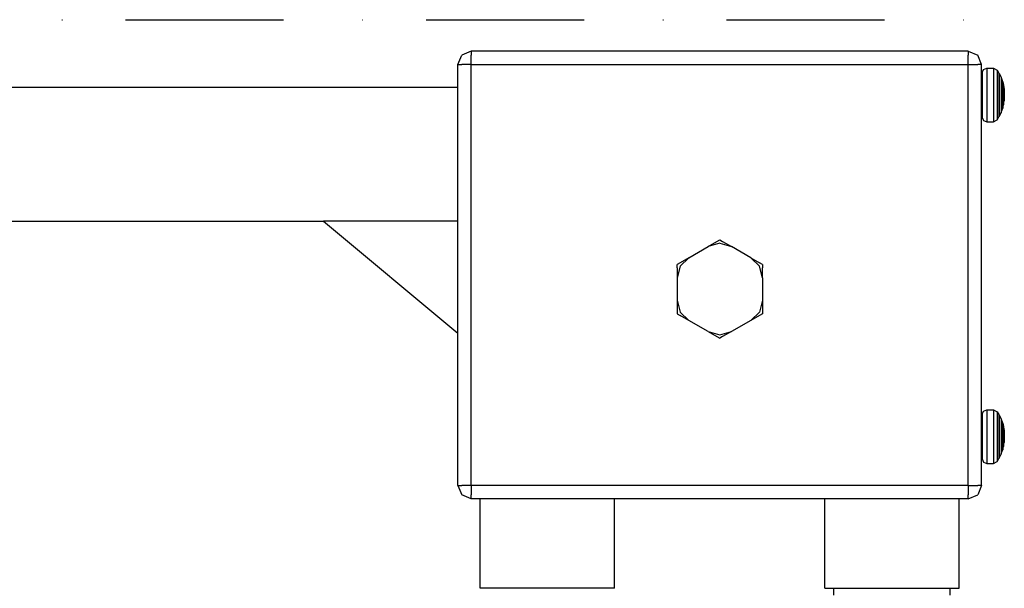
# Model space of a CAD drawing. Units: millimetres. Extents: x -3572 to 6223, y -4186 to 8278.
# Drawn here: x 3213 to 3433, y -2757 to -2630 of the extents above; entities that cross this region are included whole.
import ezdxf

# ---------------------------------------------------------------- set-up
doc = ezdxf.new("R2010")
doc.units = ezdxf.units.MM
doc.header["$MEASUREMENT"] = 0
doc.linetypes.add('Dot & Dashed', pattern=[67.027776, 35.277777, -17.638888, 0, -14.111111])
for name, color, linetype, lineweight in [('A-NPLT_Pen_No__93', 254, 'Continuous', 30), ('Interior - Furniture _Pen_No__1', 7, 'Continuous', 30), ('Morph - General_Pen_No__1', 7, 'Continuous', 30), ('Structural - Bearing_Pen_No__1', 7, 'Continuous', 30)]:
    doc.layers.add(name, color=color, linetype=linetype, lineweight=lineweight)

msp = doc.modelspace()

# ---------------------------------------------------------------- linework, layer by layer
at = {"layer": 'A-NPLT_Pen_No__93', "color": 254, "linetype": 'Dot & Dashed', "lineweight": 30}
msp.add_line((-2804.78, -2630.06), (3680.58, -2630.06), dxfattribs=at)
at = {"layer": 'Interior - Furniture _Pen_No__1', "color": 7, "linetype": 'Continuous', "lineweight": 30}
for p, q in [((3428.1, -2641.88), (3428.4, -2641.17)), ((3428.4, -2641.17), (3429.1, -2640.88)), ((3429.1, -2640.88), (3429.1, -2641.06)), ((3429.1, -2640.88), (3430.59, -2640.88)), ((3429.1, -2641.06), (3429.1, -2641.42)), ((3429.1, -2641.42), (3429.1, -2641.95)), ((3430.59, -2640.88), (3430.59, -2641.06)), ((3430.59, -2640.88), (3431.42, -2641.33)), ((3430.59, -2641.06), (3430.59, -2641.42)), ((3430.59, -2641.42), (3430.59, -2641.95)), ((3431.42, -2641.33), (3431.42, -2641.49)), ((3431.42, -2641.33), (3431.82, -2641.99)), ((3431.42, -2641.49), (3431.42, -2641.83)), ((3428.1, -2641.88), (3428.1, -2642.03)), ((3428.1, -2642.03), (3428.1, -2642.33)), ((3428.1, -2642.33), (3428.1, -2642.77)), ((3428.1, -2642.77), (3428.1, -2643.33)), ((3428.1, -2643.33), (3428.1, -2644)), ((3429.1, -2641.95), (3429.1, -2642.62)), ((3429.1, -2642.62), (3429.1, -2643.43)), ((3429.1, -2643.43), (3429.1, -2644.34)), ((3430.59, -2641.95), (3430.59, -2642.62)), ((3430.59, -2642.62), (3430.59, -2643.43)), ((3430.59, -2643.43), (3430.59, -2644.34)), ((3431.42, -2641.83), (3431.42, -2642.31)), ((3431.42, -2642.31), (3431.42, -2642.94)), ((3431.42, -2642.94), (3431.42, -2643.68)), ((3431.42, -2643.68), (3431.42, -2644.52)), ((3431.82, -2641.99), (3431.82, -2642.14)), ((3431.82, -2641.99), (3431.87, -2642.07)), ((3431.82, -2642.14), (3431.82, -2642.43)), ((3431.82, -2642.43), (3431.82, -2642.86)), ((3431.82, -2642.86), (3431.82, -2643.41)), ((3431.82, -2643.41), (3431.82, -2644.06)), ((3431.87, -2642.07), (3431.87, -2642.22)), ((3431.87, -2642.07), (3432.28, -2642.91)), ((3431.87, -2642.22), (3431.87, -2642.5)), ((3431.87, -2642.5), (3431.87, -2642.92)), ((3431.87, -2642.92), (3431.87, -2643.47)), ((3431.87, -2643.47), (3431.87, -2644.11)), ((3432.28, -2642.91), (3432.28, -2643.03)), ((3432.28, -2642.91), (3432.32, -2643)), ((3432.28, -2643.03), (3432.28, -2643.27)), ((3432.28, -2643.27), (3432.28, -2643.62)), ((3432.28, -2643.62), (3432.28, -2644.06)), ((3432.32, -2643), (3432.32, -2643.12)), ((3432.32, -2643), (3432.62, -2643.83)), ((3432.32, -2643.12), (3432.32, -2643.35)), ((3432.32, -2643.35), (3432.32, -2643.69)), ((3432.32, -2643.69), (3432.32, -2644.13)), ((3432.62, -2643.83), (3432.62, -2643.92)), ((3432.62, -2643.83), (3432.65, -2643.91)), ((3116.95, -2645.1), (3310.95, -2645.1)), ((3427.95, -2643.88), (3428.1, -2643.88)), ((3428.1, -2644), (3428.1, -2644.76)), ((3428.1, -2644.76), (3428.1, -2645.58)), ((3428.1, -2645.58), (3428.1, -2646.44)), ((3429.1, -2644.34), (3429.1, -2645.32)), ((3429.1, -2645.32), (3429.1, -2646.36)), ((3430.59, -2644.34), (3430.59, -2645.32)), ((3430.59, -2645.32), (3430.59, -2646.36)), ((3431.42, -2644.52), (3431.42, -2645.44)), ((3431.42, -2645.44), (3431.42, -2646.4)), ((3431.82, -2644.06), (3431.82, -2644.81)), ((3431.82, -2644.81), (3431.82, -2645.61)), ((3431.82, -2645.61), (3431.82, -2646.45)), ((3431.87, -2644.11), (3431.87, -2644.84)), ((3431.87, -2644.84), (3431.87, -2645.63)), ((3431.87, -2645.63), (3431.87, -2646.46)), ((3432.28, -2644.06), (3432.28, -2644.6)), ((3432.28, -2644.6), (3432.28, -2645.2)), ((3432.28, -2645.2), (3432.28, -2645.85)), ((3432.28, -2645.85), (3432.28, -2646.53)), ((3432.32, -2644.13), (3432.32, -2644.65)), ((3432.32, -2644.65), (3432.32, -2645.24)), ((3432.32, -2645.24), (3432.32, -2645.87)), ((3432.32, -2645.87), (3432.32, -2646.54)), ((3432.62, -2643.92), (3432.62, -2644.1)), ((3432.62, -2644.1), (3432.62, -2644.37)), ((3432.62, -2644.37), (3432.62, -2644.71)), ((3432.62, -2644.71), (3432.62, -2645.12)), ((3432.62, -2645.12), (3432.62, -2645.59)), ((3432.62, -2645.59), (3432.62, -2646.09)), ((3432.65, -2643.91), (3432.65, -2644)), ((3432.65, -2643.91), (3432.85, -2644.67)), ((3432.65, -2644), (3432.65, -2644.18)), ((3432.65, -2644.18), (3432.65, -2644.44)), ((3432.65, -2644.44), (3432.65, -2644.77)), ((3432.65, -2644.77), (3432.65, -2645.17)), ((3432.65, -2645.17), (3432.65, -2645.62)), ((3432.65, -2645.62), (3432.65, -2646.11)), ((3432.85, -2644.67), (3432.85, -2644.73)), ((3432.85, -2644.67), (3432.87, -2644.75)), ((3432.85, -2644.73), (3432.85, -2644.87)), ((3432.85, -2644.87), (3432.85, -2645.06)), ((3432.85, -2645.06), (3432.85, -2645.31)), ((3432.85, -2645.31), (3432.85, -2645.61)), ((3432.85, -2645.61), (3432.85, -2645.94)), ((3432.85, -2645.94), (3432.85, -2646.31)), ((3432.87, -2644.75), (3432.87, -2644.82)), ((3432.87, -2644.75), (3433.01, -2645.55)), ((3432.87, -2644.82), (3432.87, -2644.95)), ((3432.87, -2644.95), (3432.87, -2645.13)), ((3432.87, -2645.13), (3432.87, -2645.37)), ((3432.87, -2645.37), (3432.87, -2645.66)), ((3432.87, -2645.66), (3432.87, -2645.98)), ((3432.87, -2645.98), (3432.87, -2646.33)), ((3433.01, -2645.55), (3433.01, -2645.59)), ((3433.01, -2645.59), (3433.01, -2645.67)), ((3433.01, -2645.67), (3433.01, -2645.79)), ((3433.01, -2645.79), (3433.01, -2645.94)), ((3433.01, -2645.94), (3433.01, -2646.12)), ((3428.1, -2646.44), (3428.1, -2647.32)), ((3428.1, -2647.32), (3428.1, -2648.18)), ((3428.1, -2648.18), (3428.1, -2649)), ((3429.1, -2646.36), (3429.1, -2647.41)), ((3429.1, -2647.41), (3429.1, -2648.44)), ((3430.59, -2646.36), (3430.59, -2647.41)), ((3430.59, -2647.41), (3430.59, -2648.44)), ((3431.42, -2646.4), (3431.42, -2647.37)), ((3431.42, -2647.37), (3431.42, -2648.33)), ((3431.82, -2646.45), (3431.82, -2647.31)), ((3431.82, -2647.31), (3431.82, -2648.15)), ((3431.82, -2648.15), (3431.82, -2648.96)), ((3431.87, -2646.46), (3431.87, -2647.3)), ((3431.87, -2647.3), (3431.87, -2648.13)), ((3431.87, -2648.13), (3431.87, -2648.92)), ((3432.28, -2646.53), (3432.28, -2647.23)), ((3432.28, -2647.23), (3432.28, -2647.91)), ((3432.28, -2647.91), (3432.28, -2648.57)), ((3432.32, -2646.54), (3432.32, -2647.22)), ((3432.32, -2647.22), (3432.32, -2647.89)), ((3432.32, -2647.89), (3432.32, -2648.53)), ((3432.62, -2646.09), (3432.62, -2646.61)), ((3432.62, -2646.61), (3432.62, -2647.15)), ((3432.62, -2647.15), (3432.62, -2647.68)), ((3432.62, -2647.68), (3432.62, -2648.18)), ((3432.62, -2648.18), (3432.62, -2648.64)), ((3432.65, -2646.11), (3432.65, -2646.62)), ((3432.65, -2646.62), (3432.65, -2647.14)), ((3432.65, -2647.14), (3432.65, -2647.65)), ((3432.65, -2647.65), (3432.65, -2648.14)), ((3432.65, -2648.14), (3432.65, -2648.59)), ((3432.85, -2646.31), (3432.85, -2646.69)), ((3432.85, -2646.69), (3432.85, -2647.08)), ((3432.85, -2647.08), (3432.85, -2647.46)), ((3432.85, -2647.46), (3432.85, -2647.82)), ((3432.85, -2647.82), (3432.85, -2648.16)), ((3432.85, -2648.16), (3432.85, -2648.45)), ((3432.87, -2646.33), (3432.87, -2646.7)), ((3432.87, -2646.7), (3432.87, -2647.07)), ((3432.87, -2647.07), (3432.87, -2647.43)), ((3432.87, -2647.43), (3432.87, -2647.78)), ((3432.87, -2647.78), (3432.87, -2648.11)), ((3432.87, -2648.11), (3432.87, -2648.39)), ((3432.87, -2649.01), (3433.01, -2648.21)), ((3433.01, -2646.12), (3433.01, -2646.32)), ((3433.01, -2646.32), (3433.01, -2646.54)), ((3433.01, -2646.54), (3433.01, -2646.77)), ((3433.01, -2646.77), (3433.01, -2647)), ((3433.01, -2647), (3433.01, -2647.23)), ((3433.01, -2647.23), (3433.01, -2647.45)), ((3433.01, -2647.45), (3433.01, -2647.65)), ((3433.01, -2647.65), (3433.01, -2647.83)), ((3433.01, -2647.83), (3433.01, -2647.98)), ((3433.01, -2647.98), (3433.01, -2648.09)), ((3433.01, -2648.09), (3433.01, -2648.17)), ((3433.01, -2648.17), (3433.01, -2648.21)), ((3427.95, -2649.88), (3428.1, -2649.88)), ((3428.1, -2649), (3428.1, -2649.76)), ((3428.1, -2649.76), (3428.1, -2650.43)), ((3428.1, -2650.43), (3428.1, -2650.99)), ((3429.1, -2648.44), (3429.1, -2649.43)), ((3429.1, -2649.43), (3429.1, -2650.34)), ((3429.1, -2650.34), (3429.1, -2651.14)), ((3430.59, -2648.44), (3430.59, -2649.43)), ((3430.59, -2649.43), (3430.59, -2650.34)), ((3430.59, -2650.34), (3430.59, -2651.14)), ((3431.42, -2648.33), (3431.42, -2649.24)), ((3431.42, -2649.24), (3431.42, -2650.08)), ((3431.42, -2650.08), (3431.42, -2650.83)), ((3431.82, -2648.96), (3431.82, -2649.7)), ((3431.82, -2649.7), (3431.82, -2650.36)), ((3431.82, -2650.36), (3431.82, -2650.91)), ((3431.87, -2648.92), (3431.87, -2649.65)), ((3431.87, -2649.65), (3431.87, -2650.3)), ((3431.87, -2650.3), (3431.87, -2650.84)), ((3432.28, -2648.57), (3432.28, -2649.17)), ((3432.28, -2649.17), (3432.28, -2649.7)), ((3432.28, -2649.7), (3432.28, -2650.15)), ((3432.28, -2650.15), (3432.28, -2650.49)), ((3432.32, -2648.53), (3432.32, -2649.11)), ((3432.32, -2649.11), (3432.32, -2649.63)), ((3432.32, -2649.63), (3432.32, -2650.07)), ((3432.32, -2650.76), (3432.62, -2649.94)), ((3432.32, -2650.07), (3432.32, -2650.41)), ((3432.32, -2650.41), (3432.32, -2650.64)), ((3432.62, -2648.64), (3432.62, -2649.05)), ((3432.62, -2649.05), (3432.62, -2649.39)), ((3432.62, -2649.39), (3432.62, -2649.66)), ((3432.62, -2649.66), (3432.62, -2649.84)), ((3432.62, -2649.84), (3432.62, -2649.94)), ((3432.62, -2649.94), (3432.65, -2649.85)), ((3432.65, -2648.59), (3432.65, -2648.99)), ((3432.65, -2648.99), (3432.65, -2649.32)), ((3432.65, -2649.85), (3432.85, -2649.1)), ((3432.65, -2649.32), (3432.65, -2649.58)), ((3432.65, -2649.58), (3432.65, -2649.76)), ((3432.65, -2649.76), (3432.65, -2649.85)), ((3432.85, -2648.45), (3432.85, -2648.7)), ((3432.85, -2648.7), (3432.85, -2648.9)), ((3432.85, -2648.9), (3432.85, -2649.03)), ((3432.85, -2649.1), (3432.87, -2649.01)), ((3432.85, -2649.03), (3432.85, -2649.1)), ((3432.87, -2648.39), (3432.87, -2648.63)), ((3432.87, -2648.63), (3432.87, -2648.82)), ((3432.87, -2648.82), (3432.87, -2648.94)), ((3432.87, -2648.94), (3432.87, -2649.01)), ((3428.1, -2650.99), (3428.1, -2651.43)), ((3428.1, -2651.43), (3428.1, -2651.73)), ((3428.1, -2651.73), (3428.1, -2651.88)), ((3428.1, -2651.88), (3428.4, -2652.59)), ((3428.4, -2652.59), (3429.1, -2652.88)), ((3429.1, -2651.14), (3429.1, -2651.82)), ((3429.1, -2651.82), (3429.1, -2652.34)), ((3429.1, -2652.34), (3429.1, -2652.7)), ((3430.59, -2651.14), (3430.59, -2651.82)), ((3430.59, -2651.82), (3430.59, -2652.34)), ((3430.59, -2652.34), (3430.59, -2652.7)), ((3430.59, -2652.88), (3431.42, -2652.44)), ((3431.42, -2650.83), (3431.42, -2651.45)), ((3431.42, -2651.45), (3431.42, -2651.94)), ((3431.42, -2652.44), (3431.82, -2651.78)), ((3431.42, -2651.94), (3431.42, -2652.27)), ((3431.42, -2652.27), (3431.42, -2652.44)), ((3431.82, -2650.91), (3431.82, -2651.33)), ((3431.82, -2651.33), (3431.82, -2651.63)), ((3431.82, -2651.63), (3431.82, -2651.78)), ((3431.82, -2651.78), (3431.87, -2651.69)), ((3431.87, -2650.84), (3431.87, -2651.26)), ((3431.87, -2651.69), (3432.28, -2650.85)), ((3431.87, -2651.26), (3431.87, -2651.55)), ((3431.87, -2651.55), (3431.87, -2651.69)), ((3432.28, -2650.49), (3432.28, -2650.73)), ((3432.28, -2650.73), (3432.28, -2650.85)), ((3432.28, -2650.85), (3432.32, -2650.76)), ((3432.32, -2650.64), (3432.32, -2650.76)), ((3429.1, -2652.7), (3429.1, -2652.88)), ((3429.1, -2652.88), (3430.59, -2652.88)), ((3430.59, -2652.7), (3430.59, -2652.88)), ((3146.95, -2675.1), (3280.95, -2675.1)), ((3428.1, -2718.19), (3428.4, -2717.49)), ((3428.1, -2718.19), (3428.1, -2718.34)), ((3428.1, -2718.34), (3428.1, -2718.64)), ((3428.4, -2717.49), (3429.1, -2717.19)), ((3429.1, -2717.19), (3429.1, -2717.38)), ((3429.1, -2717.19), (3430.59, -2717.19)), ((3429.1, -2717.38), (3429.1, -2717.73)), ((3429.1, -2717.73), (3429.1, -2718.26)), ((3429.1, -2718.26), (3429.1, -2718.93)), ((3430.59, -2717.19), (3430.59, -2717.38)), ((3430.59, -2717.19), (3431.42, -2717.64)), ((3430.59, -2717.38), (3430.59, -2717.73)), ((3430.59, -2717.73), (3430.59, -2718.26)), ((3430.59, -2718.26), (3430.59, -2718.93)), ((3431.42, -2717.64), (3431.42, -2717.81)), ((3431.42, -2717.64), (3431.82, -2718.3)), ((3431.42, -2717.81), (3431.42, -2718.14)), ((3431.42, -2718.14), (3431.42, -2718.62)), ((3431.42, -2718.62), (3431.42, -2719.25)), ((3431.82, -2718.3), (3431.82, -2718.45)), ((3431.82, -2718.3), (3431.87, -2718.38)), ((3431.82, -2718.45), (3431.82, -2718.74)), ((3431.87, -2718.38), (3431.87, -2718.53)), ((3431.87, -2718.38), (3432.28, -2719.22)), ((3431.87, -2718.53), (3431.87, -2718.81)), ((3427.95, -2720.19), (3428.1, -2720.19)), ((3428.1, -2718.64), (3428.1, -2719.08)), ((3428.1, -2719.08), (3428.1, -2719.64)), ((3428.1, -2719.64), (3428.1, -2720.31)), ((3428.1, -2720.31), (3428.1, -2721.07)), ((3429.1, -2718.93), (3429.1, -2719.74)), ((3429.1, -2719.74), (3429.1, -2720.65)), ((3429.1, -2720.65), (3429.1, -2721.63)), ((3430.59, -2718.93), (3430.59, -2719.74)), ((3430.59, -2719.74), (3430.59, -2720.65)), ((3430.59, -2720.65), (3430.59, -2721.63)), ((3431.42, -2719.25), (3431.42, -2719.99)), ((3431.42, -2719.99), (3431.42, -2720.84)), ((3431.82, -2718.74), (3431.82, -2719.17)), ((3431.82, -2719.17), (3431.82, -2719.72)), ((3431.82, -2719.72), (3431.82, -2720.38)), ((3431.82, -2720.38), (3431.82, -2721.12)), ((3431.87, -2718.81), (3431.87, -2719.24)), ((3431.87, -2719.24), (3431.87, -2719.78)), ((3431.87, -2719.78), (3431.87, -2720.42)), ((3431.87, -2720.42), (3431.87, -2721.15)), ((3432.28, -2719.22), (3432.28, -2719.34)), ((3432.28, -2719.22), (3432.32, -2719.32)), ((3432.28, -2719.34), (3432.28, -2719.58)), ((3432.28, -2719.58), (3432.28, -2719.93)), ((3432.28, -2719.93), (3432.28, -2720.38)), ((3432.28, -2720.38), (3432.28, -2720.91)), ((3432.32, -2719.32), (3432.32, -2719.43)), ((3432.32, -2719.32), (3432.62, -2720.14)), ((3432.32, -2719.43), (3432.32, -2719.67)), ((3432.32, -2719.67), (3432.32, -2720)), ((3432.32, -2720), (3432.32, -2720.44)), ((3432.32, -2720.44), (3432.32, -2720.96)), ((3432.62, -2720.14), (3432.62, -2720.23)), ((3432.62, -2720.14), (3432.65, -2720.22)), ((3432.62, -2720.23), (3432.62, -2720.41)), ((3432.62, -2720.41), (3432.62, -2720.68)), ((3432.62, -2720.68), (3432.62, -2721.02)), ((3432.65, -2720.22), (3432.65, -2720.32)), ((3432.65, -2720.22), (3432.85, -2720.98)), ((3432.65, -2720.32), (3432.65, -2720.49)), ((3432.65, -2720.49), (3432.65, -2720.75)), ((3432.65, -2720.75), (3432.65, -2721.09)), ((3428.1, -2721.07), (3428.1, -2721.89)), ((3428.1, -2721.89), (3428.1, -2722.76)), ((3428.1, -2722.76), (3428.1, -2723.63)), ((3429.1, -2721.63), (3429.1, -2722.67)), ((3429.1, -2722.67), (3429.1, -2723.72)), ((3430.59, -2721.63), (3430.59, -2722.67)), ((3430.59, -2722.67), (3430.59, -2723.72)), ((3431.42, -2720.84), (3431.42, -2721.75)), ((3431.42, -2721.75), (3431.42, -2722.71)), ((3431.42, -2722.71), (3431.42, -2723.68)), ((3431.82, -2721.12), (3431.82, -2721.92)), ((3431.82, -2721.92), (3431.82, -2722.76)), ((3431.82, -2722.76), (3431.82, -2723.62)), ((3431.87, -2721.15), (3431.87, -2721.94)), ((3431.87, -2721.94), (3431.87, -2722.77)), ((3431.87, -2722.77), (3431.87, -2723.61)), ((3432.28, -2720.91), (3432.28, -2721.51)), ((3432.28, -2721.51), (3432.28, -2722.16)), ((3432.28, -2722.16), (3432.28, -2722.85)), ((3432.28, -2722.85), (3432.28, -2723.54)), ((3432.32, -2720.96), (3432.32, -2721.55)), ((3432.32, -2721.55), (3432.32, -2722.19)), ((3432.32, -2722.19), (3432.32, -2722.85)), ((3432.32, -2722.85), (3432.32, -2723.53)), ((3432.62, -2721.02), (3432.62, -2721.43)), ((3432.62, -2721.43), (3432.62, -2721.9)), ((3432.62, -2721.9), (3432.62, -2722.4)), ((3432.62, -2722.4), (3432.62, -2722.93)), ((3432.62, -2722.93), (3432.62, -2723.46)), ((3432.65, -2721.09), (3432.65, -2721.48)), ((3432.65, -2721.48), (3432.65, -2721.93)), ((3432.65, -2721.93), (3432.65, -2722.42)), ((3432.65, -2722.42), (3432.65, -2722.93)), ((3432.65, -2722.93), (3432.65, -2723.45)), ((3432.85, -2720.98), (3432.85, -2721.05)), ((3432.85, -2720.98), (3432.87, -2721.07)), ((3432.85, -2721.05), (3432.85, -2721.18)), ((3432.85, -2721.18), (3432.85, -2721.37)), ((3432.85, -2721.37), (3432.85, -2721.62)), ((3432.85, -2721.62), (3432.85, -2721.92)), ((3432.85, -2721.92), (3432.85, -2722.25)), ((3432.85, -2722.25), (3432.85, -2722.62)), ((3432.85, -2722.62), (3432.85, -2723)), ((3432.85, -2723), (3432.85, -2723.39)), ((3432.87, -2721.07), (3432.87, -2721.13)), ((3432.87, -2721.07), (3433.01, -2721.86)), ((3432.87, -2721.13), (3432.87, -2721.26)), ((3432.87, -2721.26), (3432.87, -2721.44)), ((3432.87, -2721.44), (3432.87, -2721.68)), ((3432.87, -2721.68), (3432.87, -2721.97)), ((3432.87, -2721.97), (3432.87, -2722.29)), ((3432.87, -2722.29), (3432.87, -2722.64)), ((3432.87, -2722.64), (3432.87, -2723.01)), ((3432.87, -2723.01), (3432.87, -2723.38)), ((3433.01, -2721.86), (3433.01, -2721.9)), ((3433.01, -2721.9), (3433.01, -2721.98)), ((3433.01, -2721.98), (3433.01, -2722.1)), ((3433.01, -2722.1), (3433.01, -2722.25)), ((3433.01, -2722.25), (3433.01, -2722.43)), ((3433.01, -2722.43), (3433.01, -2722.63)), ((3433.01, -2722.63), (3433.01, -2722.85)), ((3433.01, -2722.85), (3433.01, -2723.08)), ((3428.1, -2723.63), (3428.1, -2724.49)), ((3428.1, -2724.49), (3428.1, -2725.31)), ((3429.1, -2723.72), (3429.1, -2724.75)), ((3429.1, -2724.75), (3429.1, -2725.74)), ((3430.59, -2723.72), (3430.59, -2724.75)), ((3430.59, -2724.75), (3430.59, -2725.74)), ((3431.42, -2723.68), (3431.42, -2724.64)), ((3431.42, -2724.64), (3431.42, -2725.55)), ((3431.82, -2723.62), (3431.82, -2724.46)), ((3431.82, -2724.46), (3431.82, -2725.27)), ((3431.87, -2723.61), (3431.87, -2724.44)), ((3431.87, -2724.44), (3431.87, -2725.23)), ((3432.28, -2723.54), (3432.28, -2724.22)), ((3432.28, -2724.22), (3432.28, -2724.88)), ((3432.28, -2724.88), (3432.28, -2725.48)), ((3432.32, -2723.53), (3432.32, -2724.2)), ((3432.32, -2724.2), (3432.32, -2724.84)), ((3432.32, -2724.84), (3432.32, -2725.43)), ((3432.62, -2723.46), (3432.62, -2723.99)), ((3432.62, -2723.99), (3432.62, -2724.49)), ((3432.62, -2724.49), (3432.62, -2724.95)), ((3432.62, -2724.95), (3432.62, -2725.36)), ((3432.65, -2723.45), (3432.65, -2723.96)), ((3432.65, -2723.96), (3432.65, -2724.45)), ((3432.65, -2724.45), (3432.65, -2724.9)), ((3432.65, -2724.9), (3432.65, -2725.3)), ((3432.85, -2723.39), (3432.85, -2723.77)), ((3432.85, -2723.77), (3432.85, -2724.13)), ((3432.85, -2724.13), (3432.85, -2724.47)), ((3432.85, -2724.47), (3432.85, -2724.76)), ((3432.85, -2724.76), (3432.85, -2725.01)), ((3432.85, -2725.01), (3432.85, -2725.21)), ((3432.85, -2725.21), (3432.85, -2725.34)), ((3432.87, -2723.38), (3432.87, -2723.75)), ((3432.87, -2723.75), (3432.87, -2724.1)), ((3432.87, -2724.1), (3432.87, -2724.42)), ((3432.87, -2724.42), (3432.87, -2724.7)), ((3432.87, -2725.32), (3433.01, -2724.52)), ((3432.87, -2724.7), (3432.87, -2724.94)), ((3432.87, -2724.94), (3432.87, -2725.13)), ((3432.87, -2725.13), (3432.87, -2725.26)), ((3433.01, -2723.08), (3433.01, -2723.31)), ((3433.01, -2723.31), (3433.01, -2723.54)), ((3433.01, -2723.54), (3433.01, -2723.76)), ((3433.01, -2723.76), (3433.01, -2723.96)), ((3433.01, -2723.96), (3433.01, -2724.14)), ((3433.01, -2724.14), (3433.01, -2724.29)), ((3433.01, -2724.29), (3433.01, -2724.4)), ((3433.01, -2724.4), (3433.01, -2724.48)), ((3433.01, -2724.48), (3433.01, -2724.52)), ((3427.95, -2726.19), (3428.1, -2726.19)), ((3428.1, -2725.31), (3428.1, -2726.07)), ((3428.1, -2726.07), (3428.1, -2726.74)), ((3428.1, -2726.74), (3428.1, -2727.3)), ((3428.1, -2727.3), (3428.1, -2727.74)), ((3429.1, -2725.74), (3429.1, -2726.65)), ((3429.1, -2726.65), (3429.1, -2727.45)), ((3430.59, -2725.74), (3430.59, -2726.65)), ((3430.59, -2726.65), (3430.59, -2727.45)), ((3431.42, -2725.55), (3431.42, -2726.39)), ((3431.42, -2726.39), (3431.42, -2727.14)), ((3431.42, -2727.14), (3431.42, -2727.76)), ((3431.82, -2725.27), (3431.82, -2726.01)), ((3431.82, -2726.01), (3431.82, -2726.67)), ((3431.82, -2726.67), (3431.82, -2727.22)), ((3431.82, -2727.22), (3431.82, -2727.65)), ((3431.87, -2725.23), (3431.87, -2725.96)), ((3431.87, -2725.96), (3431.87, -2726.61)), ((3431.87, -2726.61), (3431.87, -2727.15)), ((3431.87, -2727.15), (3431.87, -2727.57)), ((3431.87, -2728.01), (3432.28, -2727.16)), ((3432.28, -2725.48), (3432.28, -2726.01)), ((3432.28, -2726.01), (3432.28, -2726.46)), ((3432.28, -2726.46), (3432.28, -2726.8)), ((3432.28, -2726.8), (3432.28, -2727.04)), ((3432.28, -2727.04), (3432.28, -2727.16)), ((3432.28, -2727.16), (3432.32, -2727.07)), ((3432.32, -2725.43), (3432.32, -2725.95)), ((3432.32, -2725.95), (3432.32, -2726.38)), ((3432.32, -2727.07), (3432.62, -2726.25)), ((3432.32, -2726.38), (3432.32, -2726.72)), ((3432.32, -2726.72), (3432.32, -2726.95)), ((3432.32, -2726.95), (3432.32, -2727.07)), ((3432.62, -2725.36), (3432.62, -2725.71)), ((3432.62, -2725.71), (3432.62, -2725.97)), ((3432.62, -2725.97), (3432.62, -2726.16)), ((3432.62, -2726.16), (3432.62, -2726.25)), ((3432.62, -2726.25), (3432.65, -2726.16)), ((3432.65, -2725.3), (3432.65, -2725.63)), ((3432.65, -2726.16), (3432.85, -2725.41)), ((3432.65, -2725.63), (3432.65, -2725.89)), ((3432.65, -2725.89), (3432.65, -2726.07)), ((3432.65, -2726.07), (3432.65, -2726.16)), ((3432.85, -2725.41), (3432.87, -2725.32)), ((3432.85, -2725.34), (3432.85, -2725.41)), ((3432.87, -2725.26), (3432.87, -2725.32)), ((3428.1, -2727.74), (3428.1, -2728.04)), ((3428.1, -2728.04), (3428.1, -2728.19)), ((3428.1, -2728.19), (3428.4, -2728.9)), ((3428.4, -2728.9), (3429.1, -2729.19)), ((3429.1, -2727.45), (3429.1, -2728.13)), ((3429.1, -2728.13), (3429.1, -2728.65)), ((3429.1, -2728.65), (3429.1, -2729.01)), ((3429.1, -2729.01), (3429.1, -2729.19)), ((3429.1, -2729.19), (3430.59, -2729.19)), ((3430.59, -2727.45), (3430.59, -2728.13)), ((3430.59, -2728.13), (3430.59, -2728.65)), ((3430.59, -2728.65), (3430.59, -2729.01)), ((3430.59, -2729.19), (3431.42, -2728.75)), ((3430.59, -2729.01), (3430.59, -2729.19)), ((3431.42, -2727.76), (3431.42, -2728.25)), ((3431.42, -2728.75), (3431.82, -2728.09)), ((3431.42, -2728.25), (3431.42, -2728.58)), ((3431.42, -2728.58), (3431.42, -2728.75)), ((3431.82, -2727.65), (3431.82, -2727.94)), ((3431.82, -2727.94), (3431.82, -2728.09)), ((3431.82, -2728.09), (3431.87, -2728.01)), ((3431.87, -2727.57), (3431.87, -2727.86)), ((3431.87, -2727.86), (3431.87, -2728.01)), ((3315.95, -2757.1), (3315.95, -2737.1)), ((3345.95, -2757.1), (3345.95, -2737.1)), ((3392.95, -2757.1), (3392.95, -2737.1)), ((3422.95, -2757.1), (3422.95, -2737.1)), ((3315.98, -2757.1), (3315.95, -2757.1)), ((3316.07, -2757.1), (3315.98, -2757.1)), ((3316.22, -2757.1), (3316.07, -2757.1)), ((3316.43, -2757.1), (3316.22, -2757.1)), ((3316.69, -2757.1), (3316.43, -2757.1)), ((3317.01, -2757.1), (3316.69, -2757.1)), ((3317.38, -2757.1), (3317.01, -2757.1)), ((3317.81, -2757.1), (3317.38, -2757.1)), ((3318.29, -2757.1), (3317.81, -2757.1)), ((3318.82, -2757.1), (3318.29, -2757.1)), ((3319.4, -2757.1), (3318.82, -2757.1)), ((3320.02, -2757.1), (3319.4, -2757.1)), ((3320.69, -2757.1), (3320.02, -2757.1)), ((3321.39, -2757.1), (3320.69, -2757.1)), ((3322.14, -2757.1), (3321.39, -2757.1)), ((3322.92, -2757.1), (3322.14, -2757.1)), ((3323.73, -2757.1), (3322.92, -2757.1)), ((3324.57, -2757.1), (3323.73, -2757.1)), ((3325.43, -2757.1), (3324.57, -2757.1)), ((3326.32, -2757.1), (3325.43, -2757.1)), ((3327.22, -2757.1), (3326.32, -2757.1)), ((3328.14, -2757.1), (3327.22, -2757.1)), ((3329.07, -2757.1), (3328.14, -2757.1)), ((3330.01, -2757.1), (3329.07, -2757.1)), ((3330.95, -2757.1), (3330.01, -2757.1)), ((3331.9, -2757.1), (3330.95, -2757.1)), ((3332.83, -2757.1), (3331.9, -2757.1)), ((3333.77, -2757.1), (3332.83, -2757.1)), ((3334.69, -2757.1), (3333.77, -2757.1)), ((3335.59, -2757.1), (3334.69, -2757.1)), ((3336.48, -2757.1), (3335.59, -2757.1)), ((3337.34, -2757.1), (3336.48, -2757.1)), ((3338.18, -2757.1), (3337.34, -2757.1)), ((3338.99, -2757.1), (3338.18, -2757.1)), ((3339.77, -2757.1), (3338.99, -2757.1)), ((3340.52, -2757.1), (3339.77, -2757.1)), ((3341.22, -2757.1), (3340.52, -2757.1)), ((3341.89, -2757.1), (3341.22, -2757.1)), ((3342.51, -2757.1), (3341.89, -2757.1)), ((3343.09, -2757.1), (3342.51, -2757.1)), ((3343.62, -2757.1), (3343.09, -2757.1)), ((3344.1, -2757.1), (3343.62, -2757.1)), ((3344.53, -2757.1), (3344.1, -2757.1)), ((3344.9, -2757.1), (3344.53, -2757.1)), ((3345.22, -2757.1), (3344.9, -2757.1)), ((3345.48, -2757.1), (3345.22, -2757.1)), ((3345.69, -2757.1), (3345.48, -2757.1)), ((3345.84, -2757.1), (3345.69, -2757.1)), ((3345.93, -2757.1), (3345.84, -2757.1)), ((3345.95, -2757.1), (3345.93, -2757.1)), ((3392.95, -2757.1), (3392.98, -2757.1)), ((3392.98, -2757.1), (3393.07, -2757.1)), ((3393.07, -2757.1), (3393.22, -2757.1)), ((3393.22, -2757.1), (3393.43, -2757.1)), ((3393.43, -2757.1), (3393.69, -2757.1)), ((3393.69, -2757.1), (3394.01, -2757.1)), ((3394.01, -2757.1), (3394.38, -2757.1)), ((3394.38, -2757.1), (3394.81, -2757.1)), ((3394.81, -2757.1), (3395.29, -2757.1)), ((3395.29, -2757.1), (3395.82, -2757.1)), ((3395.82, -2757.1), (3396.4, -2757.1)), ((3396.4, -2757.1), (3397.02, -2757.1)), ((3397.02, -2757.1), (3397.69, -2757.1)), ((3397.69, -2757.1), (3398.39, -2757.1)), ((3398.39, -2757.1), (3399.14, -2757.1)), ((3399.14, -2757.1), (3399.92, -2757.1)), ((3399.92, -2757.1), (3400.73, -2757.1)), ((3400.73, -2757.1), (3401.57, -2757.1)), ((3401.57, -2757.1), (3402.43, -2757.1)), ((3402.43, -2757.1), (3403.32, -2757.1)), ((3403.32, -2757.1), (3404.22, -2757.1)), ((3404.22, -2757.1), (3405.14, -2757.1)), ((3405.14, -2757.1), (3406.07, -2757.1)), ((3406.07, -2757.1), (3407.01, -2757.1)), ((3407.01, -2757.1), (3407.95, -2757.1)), ((3407.95, -2757.1), (3408.9, -2757.1)), ((3408.9, -2757.1), (3409.83, -2757.1)), ((3409.83, -2757.1), (3410.77, -2757.1)), ((3410.77, -2757.1), (3411.69, -2757.1)), ((3411.69, -2757.1), (3412.59, -2757.1)), ((3412.59, -2757.1), (3413.48, -2757.1)), ((3413.48, -2757.1), (3414.34, -2757.1)), ((3414.34, -2757.1), (3415.18, -2757.1)), ((3415.18, -2757.1), (3415.99, -2757.1)), ((3415.99, -2757.1), (3416.77, -2757.1)), ((3416.77, -2757.1), (3417.52, -2757.1)), ((3417.52, -2757.1), (3418.22, -2757.1)), ((3418.22, -2757.1), (3418.89, -2757.1)), ((3418.89, -2757.1), (3419.51, -2757.1)), ((3419.51, -2757.1), (3420.09, -2757.1)), ((3420.09, -2757.1), (3420.62, -2757.1)), ((3420.62, -2757.1), (3421.1, -2757.1)), ((3421.1, -2757.1), (3421.53, -2757.1)), ((3421.53, -2757.1), (3421.9, -2757.1)), ((3421.9, -2757.1), (3422.22, -2757.1)), ((3422.22, -2757.1), (3422.48, -2757.1)), ((3422.48, -2757.1), (3422.69, -2757.1)), ((3422.69, -2757.1), (3422.84, -2757.1)), ((3422.84, -2757.1), (3422.93, -2757.1)), ((3422.93, -2757.1), (3422.95, -2757.1))]:
    msp.add_line(p, q, dxfattribs=at)
at = {"layer": 'Morph - General_Pen_No__1', "color": 7, "linetype": 'Continuous', "lineweight": 30}
for p, q in [((3313.95, -2637.1), (3311.83, -2637.98)), ((3424.95, -2637.1), (3313.95, -2637.1)), ((3313.95, -2637.1), (3313.95, -2637.98)), ((3424.95, -2637.1), (3424.95, -2637.98)), ((3424.95, -2637.1), (3427.08, -2637.98)), ((3310.95, -2640.1), (3311.83, -2637.98)), ((3313.95, -2640.1), (3313.95, -2637.98)), ((3424.95, -2640.1), (3424.95, -2637.98)), ((3427.95, -2640.1), (3427.08, -2637.98)), ((3310.95, -2734.1), (3310.95, -2640.1)), ((3310.95, -2640.1), (3311.83, -2640.1)), ((3313.95, -2640.1), (3311.83, -2640.1)), ((3313.95, -2640.1), (3424.95, -2640.1)), ((3313.95, -2734.1), (3313.95, -2640.1)), ((3424.95, -2640.1), (3427.08, -2640.1)), ((3424.95, -2734.1), (3424.95, -2640.1)), ((3427.95, -2640.1), (3427.08, -2640.1)), ((3427.95, -2734.1), (3427.95, -2640.1)), ((3362.53, -2683.24), (3366.86, -2680.74)), ((3366.86, -2680.74), (3368.81, -2679.62)), ((3369.45, -2679.99), (3366.86, -2680.74)), ((3368.81, -2679.62), (3369.45, -2679.24)), ((3369.45, -2679.24), (3370.1, -2679.62)), ((3369.45, -2679.99), (3372.05, -2680.74)), ((3370.1, -2679.62), (3372.05, -2680.74)), ((3376.38, -2683.24), (3372.05, -2680.74)), ((3362.53, -2683.24), (3360.58, -2684.37)), ((3362.53, -2683.24), (3360.58, -2685.12)), ((3376.38, -2683.24), (3378.33, -2684.37)), ((3376.38, -2683.24), (3378.33, -2685.12)), ((3360.58, -2684.37), (3359.93, -2684.74)), ((3359.93, -2685.49), (3359.93, -2684.74)), ((3360.58, -2685.12), (3359.93, -2687.74)), ((3359.93, -2685.49), (3359.93, -2687.74)), ((3378.98, -2684.74), (3378.33, -2684.37)), ((3378.98, -2687.74), (3378.33, -2685.12)), ((3378.98, -2684.74), (3378.98, -2685.49)), ((3378.98, -2687.74), (3378.98, -2685.49)), ((3359.93, -2687.74), (3359.93, -2692.74)), ((3378.98, -2687.74), (3378.98, -2692.74)), ((3359.93, -2692.74), (3359.93, -2694.99)), ((3359.93, -2692.74), (3360.58, -2695.37)), ((3378.98, -2692.74), (3378.33, -2695.37)), ((3378.98, -2692.74), (3378.98, -2694.99)), ((3359.93, -2694.99), (3359.93, -2695.74)), ((3359.93, -2695.74), (3360.58, -2696.12)), ((3360.58, -2695.37), (3362.53, -2697.24)), ((3362.53, -2697.24), (3360.58, -2696.12)), ((3378.33, -2695.37), (3376.38, -2697.24)), ((3378.33, -2696.12), (3376.38, -2697.24)), ((3378.98, -2695.74), (3378.33, -2696.12)), ((3378.98, -2694.99), (3378.98, -2695.74)), ((3366.86, -2699.74), (3362.53, -2697.24)), ((3376.38, -2697.24), (3372.05, -2699.74)), ((3366.86, -2699.74), (3369.45, -2700.49)), ((3366.86, -2699.74), (3368.81, -2700.87)), ((3368.81, -2700.87), (3369.45, -2701.24)), ((3369.45, -2700.49), (3372.05, -2699.74)), ((3370.1, -2700.87), (3369.45, -2701.24)), ((3372.05, -2699.74), (3370.1, -2700.87)), ((3310.95, -2734.1), (3311.83, -2734.1)), ((3310.95, -2734.1), (3311.83, -2736.22)), ((3313.95, -2734.1), (3311.83, -2734.1)), ((3313.95, -2737.1), (3311.83, -2736.22)), ((3424.95, -2734.1), (3313.95, -2734.1)), ((3313.95, -2734.1), (3313.95, -2736.22)), ((3313.95, -2737.1), (3313.95, -2736.22)), ((3424.95, -2734.1), (3424.95, -2736.22)), ((3424.95, -2734.1), (3427.08, -2734.1)), ((3424.95, -2737.1), (3427.08, -2736.22)), ((3424.95, -2737.1), (3424.95, -2736.22)), ((3427.95, -2734.1), (3427.08, -2736.22)), ((3427.95, -2734.1), (3427.08, -2734.1)), ((3424.95, -2737.1), (3313.95, -2737.1)), ((3394.95, -2758.6), (3394.95, -2757.1)), ((3420.95, -2758.6), (3420.95, -2757.1))]:
    msp.add_line(p, q, dxfattribs=at)
at = {"layer": 'Structural - Bearing_Pen_No__1', "color": 7, "linetype": 'Continuous', "lineweight": 30}
for p, q in [((3310.95, -2675.1), (3280.95, -2675.1)), ((3280.95, -2675.1), (3310.95, -2700.1))]:
    msp.add_line(p, q, dxfattribs=at)

doc.saveas('drawing.dxf')
